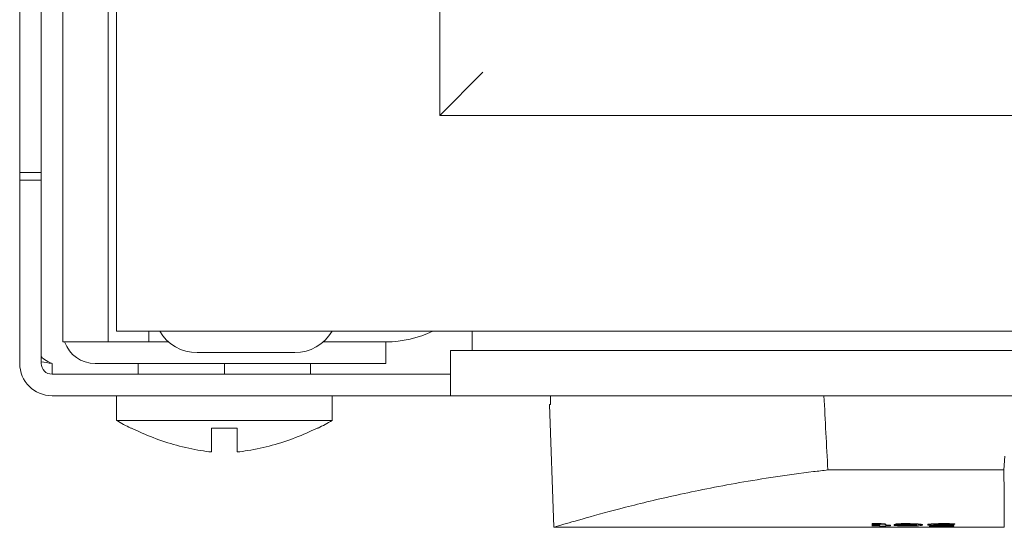
# Model space of a CAD drawing. Units: millimetres. Extents: x -284 to 3493, y 225 to 3815.
# Drawn here: x 1234 to 1280, y 2270 to 2294 of the extents above; entities that cross this region are included whole.
import ezdxf

# ---------------------------------------------------------------- set-up
doc = ezdxf.new("R2010")
doc.units = ezdxf.units.MM
doc.layers.add('VPORTS', color=7, linetype='Continuous')

# ---------------------------------------------------------------- blocks, each defined once
blk = doc.blocks.new('A$C4EC72C26')
at = {"color": 0, "linetype": 'Continuous', "lineweight": 0, "extrusion": (1.22465e-16, 0, -1)}
for p, q in [((186.298, 0.7), (186.298, 392.2)), ((183.798, -2.05), (183.798, 384.75)), ((185.898, -2.05), (185.898, 384.75)), ((201.298, 8.45), (201.298, 384.45)), ((181.798, 68.749), (181.798, 5.804)), ((182.798, 66.95), (182.798, 5.804)), ((201.298, 8.45), (203.298, 10.45)), ((763.798, 8.45), (201.298, 8.45)), ((181.798, 5.804), (182.798, 5.804)), ((181.798, 5.804), (181.798, 5.45)), ((182.798, 5.45), (182.798, 5.804)), ((181.798, 5.45), (182.798, 5.45)), ((181.798, 0.45), (181.798, 5.45)), ((182.798, 5.45), (182.798, 0.45)), ((186.298, -1.55), (186.298, 0.7)), ((181.798, 0.45), (181.798, -3.05)), ((182.798, 0.45), (182.798, -3.05)), ((186.298, -1.55), (778.798, -1.55)), ((187.798, -2.05), (187.798, -1.55)), ((202.798, -2.45), (202.798, -1.55)), ((185.898, -2.05), (183.798, -2.05)), ((188.707, -2.05), (185.898, -2.05)), ((195.889, -2.05), (198.798, -2.05)), ((198.798, -2.05), (198.798, -3.05)), ((194.566, -2.55), (190.03, -2.55)), ((201.798, -4.55), (201.798, -2.45)), ((763.298, -2.45), (201.798, -2.45)), ((183.298, -3.55), (183.298, -3.05)), ((193.798, -3.05), (185.298, -3.05)), ((187.298, -3.55), (187.298, -3.05)), ((191.298, -3.55), (191.298, -3.05)), ((198.798, -3.05), (193.798, -3.05)), ((195.298, -3.55), (195.298, -3.05)), ((183.298, -3.55), (201.798, -3.55)), ((183.298, -4.55), (201.798, -4.55)), ((186.298, -5.695), (186.298, -4.55)), ((196.298, -5.695), (196.298, -4.55)), ((763.298, -4.55), (201.798, -4.55)), ((206.43, -4.95), (206.396, -4.95)), ((206.396, -4.95), (206.595, -10.648)), ((196.298, -5.695), (186.298, -5.695)), ((186.952, -6.05), (186.993, -6.05)), ((190.698, -6.05), (191.898, -6.05)), ((195.603, -6.05), (195.644, -6.05)), ((227.517, -7.357), (227.484, -7.991)), ((219.309, -7.991), (227.484, -7.991)), ((221.358, -10.5), (221.358, -10.48)), ((222.466, -10.506), (222.466, -10.486)), ((225.205, -10.487), (225.205, -10.507)), ((227.485, -10.648), (227.498, -10.4)), ((206.595, -10.648), (227.485, -10.648)), ((221.342, -10.555), (221.726, -10.555)), ((221.342, -10.575), (221.342, -10.587)), ((221.726, -10.575), (221.342, -10.575)), ((221.342, -10.587), (221.726, -10.587)), ((221.726, -10.532), (221.726, -10.575)), ((221.726, -10.587), (221.726, -10.604)), ((222, -10.511), (222, -10.531)), ((222, -10.575), (222, -10.531)), ((222, -10.555), (222.219, -10.555)), ((222.219, -10.575), (222, -10.575)), ((222, -10.587), (222.219, -10.587)), ((222, -10.6), (222, -10.587)), ((222.219, -10.555), (222.219, -10.575)), ((222.219, -10.587), (222.219, -10.575)), ((222.383, -10.53), (222.383, -10.55)), ((222.392, -10.522), (223.3, -10.522)), ((222.392, -10.522), (222.392, -10.542)), ((223.425, -10.542), (222.392, -10.542)), ((222.657, -10.555), (223.422, -10.555)), ((223.699, -10.526), (223.699, -10.546)), ((223.945, -10.517), (223.945, -10.537)), ((224.027, -10.59), (224.027, -10.61)), ((224.101, -10.6), (224.101, -10.58)), ((225.151, -10.57), (225.151, -10.59))]:
    blk.add_line(p, q, dxfattribs=at)
at = {"color": 0, "linetype": 'Continuous', "lineweight": 0}
for centre, radius, start, end in [((190.03, -0.55), 2, 210, 270), ((194.566, -0.55), 2, 270, 330), ((198.798, 2.95), 5, 270, 295.8419), ((185.298, -1.55), 1.5, 199.4712, 270), ((183.298, -3.05), 1.5, 180, 270), ((183.298, -3.05), 0.5, 180, 270), ((192.143, 4.282), 11.563, 239.6343, 243.3218), ((190.453, 4.282), 11.563, 296.6782, 300.3657)]:
    blk.add_arc(centre, radius, start, end, dxfattribs=at)
for centre, major_axis, ratio, start_param, end_param in [((226.737, 65.93), (1.712, 211.735), 0.098839, 1.910937, 1.911595), ((3965.764, 191.235), (-3751.75, 0), 0.999848, 0.052217, 0.053135), ((221.541, 35.897), (0.073, -46.565), 0.064653, 6.197955, 6.201942), ((223.605, 54.622), (0, -65.29), 0.247197, 6.212538, 6.215489), ((223.773, 54.615), (0, -65.284), 0.312022, 0.066859, 0.070355), ((223.11, 54.638), (0, 65.287), 0.331389, 3.184028, 3.187435), ((223.109, 54.611), (0, 65.279), 0.331408, 3.184029, 3.187436)]:
    blk.add_ellipse(centre, major_axis=major_axis, ratio=ratio, start_param=start_param, end_param=end_param, dxfattribs=at)
for points in [[(182.798, -2.696), (182.798, -2.814), (183.036, -2.932), (183.298, -3.05)], [(182.798, -2.973), (182.958, -2.999), (183.128, -3.024), (183.298, -3.05)], [(221.726, -10.604), (221.817, -10.603), (221.909, -10.601), (222, -10.6)], [(223.171, -10.555), (223.122, -10.556), (223.069, -10.557), (223.018, -10.557)]]:
    blk.add_open_spline(points, degree=3, dxfattribs=at)
for points, knots in [([(206.441, -4.681), (206.441, -4.709), (206.442, -4.738), (206.442, -4.801), (206.442, -4.835), (206.44, -4.888), (206.438, -4.912), (206.434, -4.942), (206.432, -4.95), (206.43, -4.95), (206.43, -4.95), (206.43, -4.95)], [0.00309384, 0.00309384, 0.00309384, 0.00309384, 0.01130343, 0.01130343, 0.02260685, 0.02260685, 0.03390547, 0.03390547, 0.04520409, 0.04520409, 0.04522134, 0.04522134, 0.04522134, 0.04522134]), ([(186.993, -6.05), (187.625, -6.364), (188.344, -6.645), (189.455, -6.947), (189.831, -7.03), (190.369, -7.116), (190.534, -7.139), (190.698, -7.156)], [2.8363335, 2.8363335, 2.8363335, 2.8363335, 3.0476196, 3.0476196, 3.1543332, 3.1543332, 3.2019661, 3.2019661, 3.2019661, 3.2019661]), ([(190.698, -7.156), (190.698, -7.139), (190.698, -7.116), (190.698, -7.03), (190.698, -6.947), (190.698, -6.645), (190.698, -6.364), (190.698, -6.05)], [3.3201274, 3.3201274, 3.3201274, 3.3201274, 3.3677603, 3.3677603, 3.4744739, 3.4744739, 3.68576, 3.68576, 3.68576, 3.68576]), ([(191.898, -7.156), (192.062, -7.139), (192.227, -7.116), (192.765, -7.03), (193.141, -6.947), (194.252, -6.645), (194.971, -6.364), (195.603, -6.05)], [3.3201274, 3.3201274, 3.3201274, 3.3201274, 3.3677603, 3.3677603, 3.4744739, 3.4744739, 3.68576, 3.68576, 3.68576, 3.68576]), ([(191.898, -6.05), (191.898, -6.364), (191.898, -6.645), (191.898, -6.947), (191.898, -7.03), (191.898, -7.116), (191.898, -7.139), (191.898, -7.156)], [2.8363335, 2.8363335, 2.8363335, 2.8363335, 3.0476196, 3.0476196, 3.1543332, 3.1543332, 3.2019661, 3.2019661, 3.2019661, 3.2019661]), ([(206.595, -10.648), (206.607, -10.645), (206.725, -10.608), (207.209, -10.464), (207.587, -10.353), (208.584, -10.072), (209.203, -9.902), (210.633, -9.537), (211.443, -9.342), (213.17, -8.962), (214.147, -8.765), (216.279, -8.391), (217.433, -8.215), (218.861, -8.042), (219.085, -8.016), (219.309, -7.991)], [2.998364, 2.998364, 2.998364, 2.998364, 3.350394, 3.350394, 3.72239, 3.72239, 4.094387, 4.094387, 4.466383, 4.466383, 4.838986, 4.838986, 5.211589, 5.211589, 5.279957, 5.279957, 5.279957, 5.279957]), ([(227.485, -10.648), (227.485, -10.644), (227.485, -10.584), (227.485, -10.471), (227.485, -10.357), (227.485, -10.189), (227.485, -9.967), (227.485, -9.744), (227.485, -9.468), (227.485, -9.139), (227.484, -8.809), (227.484, -8.427), (227.484, -7.991)], [0, 0, 0, 0, 0.00461909, 0.00461909, 0.00461909, 0.00923818, 0.00923818, 0.00923818, 0.01385726, 0.01385726, 0.01385726, 0.01847635, 0.01847635, 0.01847635, 0.01847635]), ([(221.358, -10.48), (221.371, -10.48), (221.384, -10.479), (221.397, -10.479), (221.404, -10.479), (221.411, -10.479), (221.419, -10.479), (221.438, -10.479), (221.458, -10.478), (221.477, -10.478), (221.498, -10.478), (221.52, -10.478), (221.541, -10.478), (221.562, -10.478), (221.583, -10.478), (221.605, -10.478)], [0, 0, 0, 0, 0.0000404015, 0.0000404015, 0.0000404015, 0.0000624284, 0.0000624284, 0.0000624284, 0.0001214641, 0.0001214641, 0.0001214641, 0.0001853452, 0.0001853452, 0.0001853452, 0.0002493728, 0.0002493728, 0.0002493728, 0.0002493728]), ([(221.605, -10.498), (221.591, -10.498), (221.578, -10.498), (221.565, -10.498), (221.538, -10.498), (221.511, -10.498), (221.485, -10.498), (221.464, -10.498), (221.442, -10.499), (221.421, -10.499), (221.4, -10.499), (221.379, -10.5), (221.358, -10.5)], [0, 0, 0, 0, 0.0000400009, 0.0000400009, 0.0000400009, 0.000120068, 0.000120068, 0.000120068, 0.000184441, 0.000184441, 0.000184441, 0.0002492242, 0.0002492242, 0.0002492242, 0.0002492242]), ([(221.605, -10.478), (221.657, -10.478), (221.709, -10.478), (221.759, -10.48), (221.766, -10.48), (221.772, -10.48), (221.779, -10.48), (221.805, -10.481), (221.83, -10.482), (221.852, -10.483), (221.877, -10.484), (221.899, -10.486), (221.917, -10.488), (221.919, -10.488), (221.921, -10.488), (221.923, -10.489), (221.947, -10.491), (221.964, -10.494), (221.976, -10.497), (221.979, -10.498), (221.981, -10.499), (221.983, -10.499), (221.995, -10.503), (221.999, -10.507), (222, -10.511)], [0, 0, 0, 0, 0.0001570105, 0.0001570105, 0.0001570105, 0.0001792048, 0.0001792048, 0.0001792048, 0.0002632116, 0.0002632116, 0.0002632116, 0.0003584097, 0.0003584097, 0.0003584097, 0.0003703699, 0.0003703699, 0.0003703699, 0.0005061377, 0.0005061377, 0.0005061377, 0.0005376145, 0.0005376145, 0.0005376145, 0.0007168193, 0.0007168193, 0.0007168193, 0.0007168193]), ([(222, -10.531), (221.999, -10.527), (221.994, -10.522), (221.976, -10.517), (221.964, -10.514), (221.948, -10.511), (221.923, -10.509), (221.921, -10.508), (221.919, -10.508), (221.917, -10.508), (221.899, -10.506), (221.877, -10.505), (221.852, -10.503), (221.83, -10.502), (221.806, -10.501), (221.78, -10.5), (221.773, -10.5), (221.766, -10.5), (221.759, -10.5), (221.71, -10.498), (221.657, -10.498), (221.605, -10.498)], [0, 0, 0, 0, 0.0002114322, 0.0002114322, 0.0002114322, 0.0003468672, 0.0003468672, 0.0003468672, 0.0003575578, 0.0003575578, 0.0003575578, 0.0004531109, 0.0004531109, 0.0004531109, 0.0005363367, 0.0005363367, 0.0005363367, 0.0005593284, 0.0005593284, 0.0005593284, 0.0007151156, 0.0007151156, 0.0007151156, 0.0007151156]), ([(222.466, -10.486), (222.505, -10.484), (222.544, -10.483), (222.585, -10.482), (222.626, -10.481), (222.667, -10.48), (222.709, -10.48), (222.794, -10.478), (222.88, -10.478), (222.966, -10.478)], [0, 0, 0, 0, 0.0001299879, 0.0001299879, 0.0001299879, 0.0002592236, 0.0002592236, 0.0002592236, 0.0005184472, 0.0005184472, 0.0005184472, 0.0005184472]), ([(222.966, -10.498), (222.88, -10.498), (222.794, -10.498), (222.71, -10.5), (222.668, -10.5), (222.626, -10.501), (222.585, -10.502), (222.544, -10.503), (222.505, -10.504), (222.466, -10.506)], [0, 0, 0, 0, 0.0002580443, 0.0002580443, 0.0002580443, 0.000388156, 0.000388156, 0.000388156, 0.0005182032, 0.0005182032, 0.0005182032, 0.0005182032]), ([(223.699, -10.526), (223.697, -10.521), (223.69, -10.513), (223.596, -10.499), (223.542, -10.495), (223.418, -10.486), (223.339, -10.484), (223.189, -10.479), (223.076, -10.478), (222.966, -10.478)], [0, 0, 0, 0, 0.0240392, 0.0240392, 0.0419741, 0.0419741, 0.0719324, 0.0719324, 0.1327943, 0.1327943, 0.1327943, 0.1327943]), ([(222.966, -10.498), (223.076, -10.498), (223.19, -10.499), (223.341, -10.504), (223.419, -10.506), (223.544, -10.515), (223.597, -10.519), (223.69, -10.533), (223.697, -10.541), (223.699, -10.546)], [-0.134161, -0.134161, -0.134161, -0.134161, -0.0722995, -0.0722995, -0.0421448, -0.0421448, -0.0240558, -0.0240558, 0, 0, 0, 0]), ([(224.67, -10.478), (224.558, -10.478), (224.463, -10.479), (224.31, -10.482), (224.24, -10.484), (224.132, -10.489), (224.073, -10.493), (223.987, -10.502), (223.972, -10.506), (223.952, -10.511), (223.946, -10.514), (223.945, -10.517)], [0, 0, 0, 0, 0.03357449, 0.03357449, 0.05372124, 0.05372124, 0.06651657, 0.06651657, 0.07686709, 0.07686709, 0.09556369, 0.09556369, 0.09556369, 0.09556369]), ([(223.945, -10.537), (223.946, -10.534), (223.952, -10.531), (223.972, -10.526), (223.987, -10.522), (224.073, -10.513), (224.132, -10.51), (224.24, -10.504), (224.31, -10.502), (224.463, -10.499), (224.558, -10.498), (224.67, -10.498)], [-0.09559368, -0.09559368, -0.09559368, -0.09559368, -0.07689882, -0.07689882, -0.06654315, -0.06654315, -0.05373567, -0.05373567, -0.03357838, -0.03357838, 0, 0, 0, 0]), ([(224.67, -10.478), (224.717, -10.478), (224.763, -10.478), (224.809, -10.478), (224.856, -10.479), (224.902, -10.479), (224.947, -10.48), (225.036, -10.482), (225.125, -10.484), (225.205, -10.487)], [0, 0, 0, 0, 0.0001396807, 0.0001396807, 0.0001396807, 0.0002794593, 0.0002794593, 0.0002794593, 0.0005569248, 0.0005569248, 0.0005569248, 0.0005569248]), ([(225.205, -10.507), (225.125, -10.504), (225.036, -10.502), (224.947, -10.5), (224.902, -10.499), (224.856, -10.499), (224.809, -10.498), (224.763, -10.498), (224.717, -10.498), (224.67, -10.498)], [0, 0, 0, 0, 0.0002775756, 0.0002775756, 0.0002775756, 0.0004174931, 0.0004174931, 0.0004174931, 0.0005573243, 0.0005573243, 0.0005573243, 0.0005573243]), ([(221.37, -10.515), (221.382, -10.515), (221.395, -10.515), (221.408, -10.514), (221.42, -10.514), (221.433, -10.514), (221.446, -10.514), (221.459, -10.514), (221.472, -10.514), (221.486, -10.513), (221.499, -10.513), (221.512, -10.513), (221.526, -10.513)], [0, 0, 0, 0, 0.0000400413, 0.0000400413, 0.0000400413, 0.0000793097, 0.0000793097, 0.0000793097, 0.00011937, 0.00011937, 0.00011937, 0.0001593834, 0.0001593834, 0.0001593834, 0.0001593834]), ([(221.726, -10.532), (221.725, -10.529), (221.723, -10.526), (221.707, -10.521), (221.698, -10.52), (221.678, -10.518), (221.664, -10.517), (221.637, -10.515), (221.62, -10.515), (221.58, -10.514), (221.554, -10.513), (221.526, -10.513)], [-0.02083354, -0.02083354, -0.02083354, -0.02083354, -0.01867846, -0.01867846, -0.01696113, -0.01696113, -0.01359915, -0.01359915, -0.00846129, -0.00846129, 0, 0, 0, 0]), ([(222.383, -10.53), (222.383, -10.529), (222.384, -10.528), (222.384, -10.528), (222.384, -10.527), (222.384, -10.527), (222.385, -10.526), (222.385, -10.526), (222.386, -10.525), (222.386, -10.525), (222.387, -10.525), (222.387, -10.524), (222.388, -10.524), (222.389, -10.524), (222.391, -10.523), (222.392, -10.522)], [0, 0, 0, 0, 0.0000404017, 0.0000404017, 0.0000404017, 0.0000635166, 0.0000635166, 0.0000635166, 0.0000838133, 0.0000838133, 0.0000838133, 0.0000954404, 0.0000954404, 0.0000954404, 0.0001274843, 0.0001274843, 0.0001274843, 0.0001274843]), ([(222.392, -10.542), (222.391, -10.543), (222.389, -10.544), (222.388, -10.544), (222.386, -10.545), (222.386, -10.545), (222.385, -10.546), (222.385, -10.547), (222.384, -10.547), (222.384, -10.547), (222.384, -10.548), (222.383, -10.549), (222.383, -10.55)], [0, 0, 0, 0, 0.0000320238, 0.0000320238, 0.0000320238, 0.0000639276, 0.0000639276, 0.0000639276, 0.0000836521, 0.0000836521, 0.0000836521, 0.0001274111, 0.0001274111, 0.0001274111, 0.0001274111]), ([(222.996, -10.588), (222.944, -10.588), (222.891, -10.588), (222.805, -10.587), (222.752, -10.586), (222.652, -10.583), (222.595, -10.581), (222.491, -10.574), (222.451, -10.57), (222.401, -10.562), (222.386, -10.557), (222.383, -10.55)], [-0.2941125, -0.2941125, -0.2941125, -0.2941125, -0.1914421, -0.1914421, -0.1225201, -0.1225201, -0.0749427, -0.0749427, -0.0355747, -0.0355747, 0, 0, 0, 0]), ([(222.513, -10.519), (222.578, -10.517), (222.646, -10.516), (222.715, -10.515), (222.75, -10.514), (222.786, -10.514), (222.821, -10.514), (222.856, -10.513), (222.892, -10.513), (222.928, -10.513)], [0, 0, 0, 0, 0.0002127865, 0.0002127865, 0.0002127865, 0.0003195272, 0.0003195272, 0.0003195272, 0.0004262167, 0.0004262167, 0.0004262167, 0.0004262167]), ([(222.657, -10.555), (222.658, -10.559), (222.666, -10.562), (222.7, -10.567), (222.72, -10.569), (222.787, -10.574), (222.826, -10.575), (222.868, -10.576), (222.897, -10.576), (222.956, -10.577), (222.978, -10.577), (223.018, -10.577)], [-0.04552643, -0.04552643, -0.04552643, -0.04552643, -0.03610217, -0.03610217, -0.03089514, -0.03089514, -0.02427164, -0.02427164, -0.01187263, -0.01187263, 0, 0, 0, 0]), ([(223.018, -10.557), (222.978, -10.557), (222.955, -10.557), (222.904, -10.556), (222.882, -10.556), (222.861, -10.555)], [0, 0, 0, 0, 0.01187978, 0.01187978, 0.02108295, 0.02108295, 0.02108295, 0.02108295]), ([(223.425, -10.542), (223.423, -10.54), (223.419, -10.538), (223.402, -10.533), (223.389, -10.53), (223.354, -10.526), (223.326, -10.523), (223.247, -10.519), (223.201, -10.517), (223.071, -10.514), (223.005, -10.513), (222.928, -10.513)], [-0.1380726, -0.1380726, -0.1380726, -0.1380726, -0.1111197, -0.1111197, -0.0805937, -0.0805937, -0.0451653, -0.0451653, -0.0231324, -0.0231324, 0, 0, 0, 0]), ([(223.699, -10.546), (223.696, -10.555), (223.673, -10.56), (223.614, -10.569), (223.564, -10.574), (223.46, -10.58), (223.397, -10.583), (223.272, -10.586), (223.218, -10.587), (223.106, -10.588), (223.058, -10.588), (222.996, -10.588)], [-0.106051, -0.106051, -0.106051, -0.106051, -0.0879232, -0.0879232, -0.0624476, -0.0624476, -0.0358846, -0.0358846, -0.0184057, -0.0184057, 0, 0, 0, 0]), ([(223.018, -10.577), (223.073, -10.577), (223.13, -10.576), (223.236, -10.574), (223.273, -10.572), (223.319, -10.57), (223.353, -10.567), (223.406, -10.561), (223.415, -10.558), (223.422, -10.555)], [-0.04810946, -0.04810946, -0.04810946, -0.04810946, -0.03711815, -0.03711815, -0.02530295, -0.02530295, -0.01236296, -0.01236296, 0, 0, 0, 0]), ([(224.47, -10.572), (224.398, -10.571), (224.326, -10.569), (224.179, -10.564), (224.13, -10.562), (224.067, -10.559), (224.023, -10.556), (223.975, -10.549), (223.963, -10.547), (223.95, -10.543), (223.946, -10.54), (223.945, -10.537)], [-0.1158879, -0.1158879, -0.1158879, -0.1158879, -0.091596, -0.091596, -0.0627913, -0.0627913, -0.0298852, -0.0298852, -0.0138699, -0.0138699, -0.000001, -0.000001, -0.000001, -0.000001]), ([(224.027, -10.61), (224.096, -10.611), (224.172, -10.613), (224.249, -10.613), (224.288, -10.614), (224.327, -10.614), (224.367, -10.614), (224.406, -10.614), (224.446, -10.614), (224.486, -10.614)], [0, 0, 0, 0, 0.000238121, 0.000238121, 0.000238121, 0.0003579346, 0.0003579346, 0.0003579346, 0.0004776645, 0.0004776645, 0.0004776645, 0.0004776645]), ([(224.101, -10.58), (224.131, -10.581), (224.161, -10.582), (224.193, -10.582), (224.224, -10.583), (224.257, -10.583), (224.29, -10.584), (224.357, -10.585), (224.427, -10.585), (224.496, -10.585)], [0, 0, 0, 0, 0.000104684, 0.000104684, 0.000104684, 0.0002083854, 0.0002083854, 0.0002083854, 0.0004167708, 0.0004167708, 0.0004167708, 0.0004167708]), ([(224.496, -10.605), (224.427, -10.605), (224.358, -10.605), (224.291, -10.604), (224.258, -10.603), (224.225, -10.603), (224.193, -10.602), (224.161, -10.602), (224.131, -10.601), (224.101, -10.6)], [0, 0, 0, 0, 0.0002072969, 0.0002072969, 0.0002072969, 0.0003117826, 0.0003117826, 0.0003117826, 0.0004161588, 0.0004161588, 0.0004161588, 0.0004161588]), ([(224.647, -10.513), (224.589, -10.513), (224.531, -10.514), (224.43, -10.516), (224.39, -10.517), (224.324, -10.52), (224.291, -10.522), (224.257, -10.525), (224.242, -10.527), (224.221, -10.532), (224.22, -10.533), (224.219, -10.535)], [-0.08662948, -0.08662948, -0.08662948, -0.08662948, -0.06042522, -0.06042522, -0.03882983, -0.03882983, -0.01691722, -0.01691722, -0.00786632, -0.00786632, 0, 0, 0, 0]), ([(224.593, -10.559), (224.531, -10.557), (224.469, -10.556), (224.412, -10.554), (224.385, -10.553), (224.359, -10.552), (224.335, -10.551), (224.324, -10.55), (224.313, -10.55), (224.302, -10.549), (224.279, -10.548), (224.26, -10.546), (224.246, -10.544), (224.227, -10.541), (224.221, -10.538), (224.219, -10.535)], [0, 0, 0, 0, 0.0001988707, 0.0001988707, 0.0001988707, 0.0002913448, 0.0002913448, 0.0002913448, 0.0003362865, 0.0003362865, 0.0003362865, 0.0004370172, 0.0004370172, 0.0004370172, 0.0005826896, 0.0005826896, 0.0005826896, 0.0005826896]), ([(224.256, -10.525), (224.269, -10.527), (224.284, -10.528), (224.302, -10.529), (224.312, -10.53), (224.323, -10.53), (224.334, -10.531), (224.358, -10.532), (224.385, -10.533), (224.412, -10.534), (224.469, -10.536), (224.531, -10.537), (224.593, -10.539)], [0.0001701361, 0.0001701361, 0.0001701361, 0.0001701361, 0.0002488347, 0.0002488347, 0.0002488347, 0.0002922823, 0.0002922823, 0.0002922823, 0.0003853997, 0.0003853997, 0.0003853997, 0.0005845645, 0.0005845645, 0.0005845645, 0.0005845645]), ([(224.877, -10.591), (224.875, -10.59), (224.872, -10.589), (224.86, -10.586), (224.851, -10.585), (224.805, -10.582), (224.772, -10.58), (224.653, -10.576), (224.524, -10.573), (224.47, -10.572)], [-0.03654254, -0.03654254, -0.03654254, -0.03654254, -0.02962151, -0.02962151, -0.02429227, -0.02429227, -0.01734983, -0.01734983, -0.000001, -0.000001, -0.000001, -0.000001]), ([(225.151, -10.59), (225.149, -10.592), (225.145, -10.594), (225.126, -10.598), (225.112, -10.6), (225.045, -10.605), (224.992, -10.607), (224.883, -10.61), (224.816, -10.612), (224.643, -10.614), (224.57, -10.614), (224.486, -10.614)], [-0.1193134, -0.1193134, -0.1193134, -0.1193134, -0.095878, -0.095878, -0.0774183, -0.0774183, -0.0516794, -0.0516794, -0.0250538, -0.0250538, 0, 0, 0, 0]), ([(224.785, -10.581), (224.775, -10.581), (224.764, -10.582), (224.709, -10.583), (224.667, -10.584), (224.593, -10.585), (224.544, -10.585), (224.496, -10.585)], [0.04312376, 0.04312376, 0.04312376, 0.04312376, 0.05012977, 0.05012977, 0.0744208, 0.0744208, 0.11515336, 0.11515336, 0.11515336, 0.11515336]), ([(224.496, -10.605), (224.544, -10.605), (224.593, -10.605), (224.668, -10.604), (224.71, -10.603), (224.787, -10.601), (224.816, -10.599), (224.851, -10.597), (224.86, -10.596), (224.87, -10.594), (224.875, -10.593), (224.877, -10.591)], [-0.1158191, -0.1158191, -0.1158191, -0.1158191, -0.0744344, -0.0744344, -0.0499856, -0.0499856, -0.0295846, -0.0295846, -0.0120349, -0.0120349, -0.000001, -0.000001, -0.000001, -0.000001]), ([(225.151, -10.57), (225.15, -10.568), (225.148, -10.566), (225.127, -10.562), (225.112, -10.56), (225.061, -10.555), (225.009, -10.552), (224.855, -10.545), (224.701, -10.541), (224.593, -10.539)], [0, 0, 0, 0, 0.0110869, 0.0110869, 0.0221255, 0.0221255, 0.0496795, 0.0496795, 0.1368335, 0.1368335, 0.1368335, 0.1368335]), ([(224.593, -10.559), (224.7, -10.561), (224.855, -10.565), (225.009, -10.572), (225.06, -10.575), (225.112, -10.58), (225.127, -10.582), (225.148, -10.586), (225.15, -10.588), (225.151, -10.59)], [-0.1341539, -0.1341539, -0.1341539, -0.1341539, -0.0491872, -0.0491872, -0.0220803, -0.0220803, -0.0110977, -0.0110977, 0, 0, 0, 0]), ([(224.647, -10.513), (224.732, -10.514), (224.818, -10.514), (224.899, -10.516), (224.941, -10.517), (224.981, -10.518), (225.02, -10.519), (225.06, -10.52), (225.097, -10.521), (225.134, -10.523)], [0, 0, 0, 0, 0.0002559336, 0.0002559336, 0.0002559336, 0.0003850207, 0.0003850207, 0.0003850207, 0.0005138507, 0.0005138507, 0.0005138507, 0.0005138507])]:
    blk.add_open_spline(points, degree=3, knots=knots, dxfattribs=at)

msp = doc.modelspace()

# ---------------------------------------------------------------- block references
at = {"layer": 'VPORTS'}
msp.add_blockref('A$C4EC72C26', (1052.517, 2280.855), dxfattribs=at)

doc.saveas('drawing.dxf')
